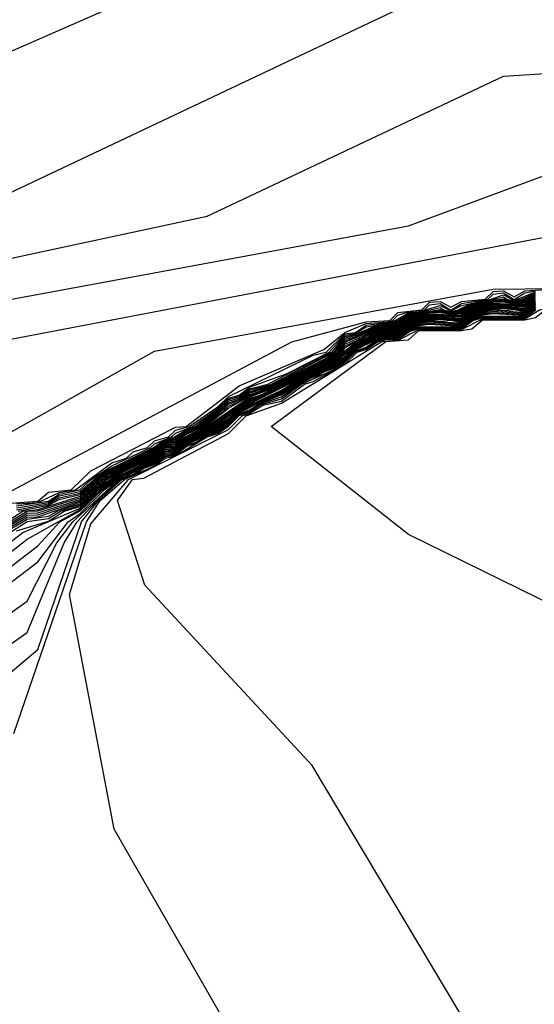
# Model space of a CAD drawing. Extents: x 524021 to 524228, y 3540195 to 3540426.
# Drawn here: x 524177 to 524177, y 3540315 to 3540317 of the extents above; entities that cross this region are included whole.
import ezdxf

# ---------------------------------------------------------------- set-up
doc = ezdxf.new("R2010")
doc.units = 0

msp = doc.modelspace()

# ---------------------------------------------------------------- linework, layer by layer
at = {"layer": 'Contours'}
for points in [[(524175.6722, 3540319.8815, 377.4), (524175.5013, 3540319.6619, 377.4), (524175.4198, 3540319.4254, 377.4), (524175.403, 3540319.1551, 377.4), (524175.2493, 3540319.0368, 377.4), (524175.169, 3540318.9355, 377.4), (524174.9316, 3540318.4625, 377.4), (524174.7814, 3540317.9894, 377.4), (524174.5438, 3540317.6685, 377.4), (524174.3546, 3540317.3475, 377.4), (524174.3422, 3540316.9589, 377.4), (524174.3889, 3540316.7562, 377.4), (524174.4443, 3540316.6042, 377.4), (524174.5577, 3540316.4183, 377.4), (524174.6776, 3540316.3143, 377.4), (524175.5898, 3540316.4837, 377.4), (524176.9413, 3540317.0747, 377.4), (524177.144, 3540317.214, 377.4), (524177.1957, 3540317.3306, 377.4), (524177.2988, 3540317.736, 377.4), (524177.2991, 3540317.9219, 377.4), (524176.8674, 3540318.7159, 377.4), (524176.5815, 3540319.493, 377.4), (524176.2487, 3540319.8437, 377.4)], [(524176.5021, 3540316.6548, 377.2), (524177.2961, 3540317.0304, 377.2), (524178.0394, 3540317.0716, 377.2), (524178.259, 3540317.0078, 377.2), (524178.4617, 3540316.7774, 377.2), (524178.5631, 3540316.7187, 377.2), (524178.9516, 3540316.5539, 377.2), (524179.8132, 3540316.3129, 377.2), (524180.0499, 3540316.1649, 377.2), (524180.0998, 3540316.0974, 377.2), (524180.0394, 3540315.8271, 377.2), (524180.1547, 3540315.354, 377.2), (524179.9947, 3540315.0162, 377.2), (524179.8283, 3540314.7459, 377.2), (524179.821, 3540314.6783, 377.2), (524179.895, 3540314.1377, 377.2), (524180.2341, 3540313.4958, 377.2), (524180.641, 3540313.0731, 377.2), (524180.883, 3540312.7693, 377.2)], [(524176.2656, 3540316.5182, 377), (524176.8906, 3540316.652, 377), (524177.3636, 3540316.8752, 377), (524177.8367, 3540316.9057, 377), (524177.9567, 3540316.8745, 377), (524178.0851, 3540316.7393, 377), (524178.1745, 3540316.6845, 377), (524178.8841, 3540316.382, 377), (524179.374, 3540316.2468, 377), (524179.4246, 3540316.2145, 377), (524179.5931, 3540315.9284, 377), (524179.75, 3540315.3878, 377), (524179.5562, 3540314.9486, 377), (524179.4713, 3540314.6107, 377), (524179.5388, 3540313.935, 377), (524179.6237, 3540313.7154, 377), (524179.8639, 3540313.5477, 377), (524180.5714, 3540312.9552, 377)], [(524176.3162, 3540316.4712, 376.8), (524177.2116, 3540316.6366, 376.8), (524177.4988, 3540316.743, 376.8), (524177.6508, 3540316.7406, 376.8), (524177.8198, 3540316.6352, 376.8), (524178.7827, 3540316.2457, 376.8), (524178.868, 3540316.1649, 376.8), (524179.4132, 3540315.354, 376.8), (524179.1639, 3540314.3235, 376.8), (524179.2043, 3540314.1546, 376.8), (524179.526, 3540313.302, 376.8), (524180.3369, 3540313.0016, 376.8), (524180.6579, 3540312.7889, 376.8)], [(524176.4683, 3540316.4355, 376.6), (524177.465, 3540316.6253, 376.6), (524177.5664, 3540316.6241, 376.6), (524178.5969, 3540316.2491, 376.6), (524178.6816, 3540316.1987, 376.6), (524178.8159, 3540316.0467, 376.6), (524179.2814, 3540315.3709, 376.6), (524179.0849, 3540314.5263, 376.6), (524179.1132, 3540314.4249, 376.6), (524179.152, 3540314.0195, 376.6), (524179.3217, 3540313.5464, 376.6), (524179.4971, 3540313.2255, 376.6), (524179.5429, 3540313.1882, 376.6), (524179.8977, 3540313.0709, 376.6), (524180.1173, 3540312.9365, 376.6)], [(524176.35, 3540316.18, 376.4), (524176.8062, 3540316.4371, 376.4), (524177.3467, 3540316.5359, 376.4), (524177.4486, 3540316.5366, 376.4), (524177.465, 3540316.5523, 376.4), (524177.5664, 3540316.5533, 376.4), (524177.6001, 3540316.5518, 376.4), (524178.4786, 3540316.2296, 376.4), (524178.8334, 3540315.8474, 376.4), (524179.1547, 3540315.3878, 376.4), (524179.0186, 3540314.7628, 376.4), (524179.0335, 3540314.7459, 376.4), (524179.0623, 3540314.6276, 376.4), (524179.1005, 3540314.4249, 376.4), (524179.1206, 3540314.0569, 376.4), (524179.1525, 3540313.8674, 376.4), (524179.1531, 3540313.7998, 376.4), (524179.253, 3540313.5802, 376.4), (524179.272, 3540313.5633, 376.4), (524179.285, 3540313.5464, 376.4), (524179.526, 3540313.1165, 376.4), (524180.0395, 3540312.8369, 376.4)], [(524176.5528, 3540316.201, 376.2), (524177.0258, 3540316.4517, 376.2), (524177.144, 3540316.4837, 376.2), (524177.1819, 3540316.4859, 376.2), (524177.1947, 3540316.4984, 376.2), (524177.2329, 3540316.5028, 376.2), (524177.2454, 3540316.515, 376.2), (524177.2623, 3540316.5162, 376.2), (524177.2792, 3540316.5069, 376.2), (524177.2961, 3540316.5163, 376.2), (524177.3343, 3540316.5197, 376.2), (524177.3467, 3540316.5318, 376.2), (524177.3636, 3540316.533, 376.2), (524177.3805, 3540316.5236, 376.2), (524177.3974, 3540316.5331, 376.2), (524177.457, 3540316.5366, 376.2), (524177.4819, 3540316.5503, 376.2), (524177.5495, 3540316.5522, 376.2), (524177.5833, 3540316.5511, 376.2), (524177.7015, 3540316.4951, 376.2), (524177.9571, 3540316.3508, 376.2), (524178.3435, 3540316.2175, 376.2), (524178.8152, 3540315.6919, 376.2)], [(524176.5696, 3540316.1938, 376), (524176.6203, 3540316.1977, 376), (524176.6372, 3540316.2119, 376), (524176.6733, 3540316.2156, 376), (524176.7048, 3540316.2459, 376), (524176.8399, 3540316.3156, 376), (524176.8572, 3540316.317, 376), (524176.9413, 3540316.3818, 376), (524177.0765, 3540316.4393, 376), (524177.1102, 3540316.4669, 376), (524177.144, 3540316.4811, 376), (524177.1778, 3540316.4836, 376), (524177.1863, 3540316.4859, 376), (524177.1947, 3540316.4941, 376), (524177.2116, 3540316.4995, 376), (524177.2372, 3540316.5028, 376), (524177.2454, 3540316.5108, 376), (524177.2623, 3540316.513, 376), (524177.2792, 3540316.5021, 376), (524177.2961, 3540316.5131, 376), (524177.3386, 3540316.5197, 376), (524177.3467, 3540316.5276, 376), (524177.3636, 3540316.5299, 376), (524177.3805, 3540316.519, 376), (524177.3974, 3540316.53, 376), (524177.4143, 3540316.5333, 376)], [(524176.5865, 3540316.1933, 375.8), (524176.6203, 3540316.1955, 375.8), (524176.6541, 3540316.2116, 375.8), (524176.6804, 3540316.2156, 375.8), (524176.7386, 3540316.2591, 375.8), (524176.762, 3540316.2663, 375.8), (524176.7724, 3540316.2765, 375.8), (524176.7955, 3540316.2832, 375.8), (524176.8062, 3540316.2938, 375.8), (524176.829, 3540316.3001, 375.8), (524176.8399, 3540316.3109, 375.8), (524176.862, 3540316.317, 375.8), (524176.9075, 3540316.3481, 375.8), (524176.9244, 3540316.3646, 375.8), (524177.0596, 3540316.4306, 375.8), (524177.0803, 3540316.4352, 375.8), (524177.1102, 3540316.4646, 375.8), (524177.1271, 3540316.4668, 375.8), (524177.144, 3540316.4785, 375.8), (524177.1778, 3540316.4825, 375.8), (524177.1907, 3540316.4859, 375.8), (524177.2116, 3540316.4979, 375.8), (524177.2285, 3540316.4996, 375.8), (524177.2623, 3540316.5098, 375.8), (524177.2792, 3540316.501, 375.8), (524177.2961, 3540316.5099, 375.8), (524177.3429, 3540316.5197, 375.8), (524177.3636, 3540316.5267, 375.8), (524177.3805, 3540316.5179, 375.8), (524177.4143, 3540316.5317, 375.8)], [(524176.5865, 3540316.1902, 375.6), (524176.6372, 3540316.198, 375.6), (524176.6541, 3540316.2088, 375.6), (524176.6874, 3540316.2156, 375.6), (524176.7053, 3540316.2325, 375.6), (524176.7386, 3540316.2542, 375.6), (524176.8001, 3540316.2832, 375.6), (524176.8062, 3540316.2892, 375.6), (524176.8337, 3540316.3001, 375.6), (524176.8399, 3540316.3063, 375.6), (524176.8669, 3540316.317, 375.6), (524176.9075, 3540316.3456, 375.6), (524176.9244, 3540316.3621, 375.6), (524176.9413, 3540316.3669, 375.6), (524176.9582, 3540316.3794, 375.6), (524177.018, 3540316.4014, 375.6), (524177.0852, 3540316.4352, 375.6), (524177.1102, 3540316.4624, 375.6), (524177.1271, 3540316.4651, 375.6), (524177.144, 3540316.4759, 375.6), (524177.1778, 3540316.4813, 375.6), (524177.1947, 3540316.4858, 375.6), (524177.2116, 3540316.4963, 375.6), (524177.2285, 3540316.4986, 375.6), (524177.2623, 3540316.5066, 375.6), (524177.2675, 3540316.5028, 375.6), (524177.2792, 3540316.5, 375.6), (524177.2908, 3540316.5028, 375.6), (524177.313, 3540316.5132, 375.6), (524177.3299, 3540316.5155, 375.6), (524177.3636, 3540316.5235, 375.6), (524177.3689, 3540316.5197, 375.6), (524177.3805, 3540316.5169, 375.6), (524177.3921, 3540316.5197, 375.6), (524177.4143, 3540316.5301, 375.6)], [(524176.5865, 3540316.187, 375.4), (524176.6372, 3540316.1958, 375.4), (524176.6541, 3540316.206, 375.4), (524176.6879, 3540316.2132, 375.4), (524176.7217, 3540316.2424, 375.4), (524176.8047, 3540316.2832, 375.4), (524176.823, 3540316.2958, 375.4), (524176.8383, 3540316.3001, 375.4), (524176.8568, 3540316.3115, 375.4), (524176.8717, 3540316.317, 375.4), (524176.9075, 3540316.3432, 375.4), (524176.9244, 3540316.3596, 375.4), (524176.9413, 3540316.3647, 375.4), (524176.9582, 3540316.377, 375.4), (524176.9873, 3540316.3845, 375.4), (524177.0765, 3540316.4303, 375.4), (524177.0901, 3540316.4352, 375.4), (524177.1102, 3540316.4602, 375.4), (524177.1271, 3540316.4634, 375.4), (524177.1609, 3540316.4782, 375.4), (524177.1947, 3540316.4842, 375.4), (524177.2116, 3540316.4947, 375.4), (524177.2623, 3540316.5034, 375.4), (524177.2792, 3540316.4989, 375.4), (524177.2951, 3540316.5028, 375.4), (524177.313, 3540316.5116, 375.4), (524177.3467, 3540316.5184, 375.4), (524177.3636, 3540316.5203, 375.4), (524177.3805, 3540316.5158, 375.4), (524177.3964, 3540316.5197, 375.4), (524177.4143, 3540316.5286, 375.4)], [(524175.848, 3540315.5737, 373.2), (524176.5963, 3540316.148, 373.2), (524176.6879, 3540316.1868, 373.2), (524176.7176, 3540316.2156, 373.2), (524176.7399, 3540316.2325, 373.2), (524176.8062, 3540316.2676, 373.2), (524176.823, 3540316.2802, 373.2), (524176.8399, 3540316.2811, 373.2), (524176.8568, 3540316.2934, 373.2), (524176.904, 3540316.317, 373.2), (524176.9244, 3540316.3301, 373.2), (524176.9413, 3540316.3442, 373.2), (524177.0933, 3540316.4207, 373.2), (524177.1271, 3540316.4459, 373.2), (524177.1609, 3540316.4623, 373.2), (524177.1778, 3540316.4668, 373.2), (524177.1947, 3540316.4668, 373.2), (524177.2116, 3540316.4787, 373.2), (524177.2285, 3540316.486, 373.2), (524177.2454, 3540316.4881, 373.2), (524177.2792, 3540316.4872, 373.2), (524177.2961, 3540316.4842, 373.2), (524177.313, 3540316.4958, 373.2), (524177.3299, 3540316.5029, 373.2), (524177.3467, 3540316.5051, 373.2), (524177.3805, 3540316.5042, 373.2), (524177.3974, 3540316.5013, 373.2), (524177.4143, 3540316.5128, 373.2)], [(524176.5696, 3540316.1646, 374.8), (524176.5963, 3540316.1818, 374.8), (524176.6203, 3540316.1845, 374.8), (524176.6879, 3540316.2057, 374.8), (524176.7217, 3540316.2363, 374.8), (524176.8062, 3540316.2793, 374.8), (524176.823, 3540316.2918, 374.8), (524176.8399, 3540316.2953, 374.8), (524176.8568, 3540316.3061, 374.8), (524176.881, 3540316.317, 374.8), (524176.9075, 3540316.3359, 374.8), (524176.9244, 3540316.3522, 374.8), (524176.9413, 3540316.3583, 374.8), (524176.9582, 3540316.3697, 374.8), (524176.992, 3540316.381, 374.8), (524177.0933, 3540316.4319, 374.8), (524177.0979, 3540316.4352, 374.8), (524177.1102, 3540316.4536, 374.8), (524177.1271, 3540316.4583, 374.8), (524177.1609, 3540316.4735, 374.8), (524177.1947, 3540316.4793, 374.8), (524177.2116, 3540316.4899, 374.8), (524177.2454, 3540316.4978, 374.8), (524177.2623, 3540316.4985, 374.8), (524177.2792, 3540316.4957, 374.8), (524177.2961, 3540316.4979, 374.8), (524177.313, 3540316.5069, 374.8), (524177.3467, 3540316.5148, 374.8), (524177.3636, 3540316.5154, 374.8), (524177.3805, 3540316.5126, 374.8), (524177.3974, 3540316.5149, 374.8), (524177.4143, 3540316.5238, 374.8)], [(524176.5696, 3540316.1616, 374.6), (524176.6034, 3540316.1817, 374.6), (524176.6203, 3540316.1823, 374.6), (524176.6879, 3540316.2031, 374.6), (524176.7217, 3540316.2342, 374.6), (524176.8062, 3540316.2778, 374.6), (524176.823, 3540316.2905, 374.6), (524176.8399, 3540316.2934, 374.6), (524176.8568, 3540316.3043, 374.6), (524176.8838, 3540316.317, 374.6), (524176.9081, 3540316.3339, 374.6), (524176.9244, 3540316.3494, 374.6), (524176.9413, 3540316.3561, 374.6), (524176.9582, 3540316.3673, 374.6), (524176.992, 3540316.3796, 374.6), (524177.0933, 3540316.4305, 374.6), (524177.0999, 3540316.4352, 374.6), (524177.1121, 3540316.4521, 374.6), (524177.1609, 3540316.472, 374.6), (524177.1947, 3540316.4777, 374.6), (524177.2116, 3540316.4883, 374.6), (524177.2285, 3540316.4933, 374.6), (524177.2454, 3540316.4966, 374.6), (524177.2792, 3540316.4946, 374.6), (524177.2961, 3540316.4962, 374.6), (524177.313, 3540316.5053, 374.6), (524177.3299, 3540316.5102, 374.6), (524177.3467, 3540316.5135, 374.6), (524177.3805, 3540316.5116, 374.6), (524177.3974, 3540316.5131, 374.6), (524177.4143, 3540316.5222, 374.6)], [(524176.5696, 3540316.1586, 374.4), (524176.6034, 3540316.1785, 374.4), (524176.6203, 3540316.1794, 374.4), (524176.6879, 3540316.2006, 374.4), (524176.7222, 3540316.2325, 374.4), (524176.8062, 3540316.2764, 374.4), (524176.823, 3540316.2892, 374.4), (524176.8399, 3540316.2916, 374.4), (524176.8866, 3540316.317, 374.4), (524176.9244, 3540316.3462, 374.4), (524176.9582, 3540316.3653, 374.4), (524176.992, 3540316.3782, 374.4), (524177.0933, 3540316.4291, 374.4), (524177.1019, 3540316.4352, 374.4), (524177.1102, 3540316.4481, 374.4), (524177.1609, 3540316.4704, 374.4), (524177.1947, 3540316.4761, 374.4), (524177.2116, 3540316.4867, 374.4), (524177.2285, 3540316.4923, 374.4), (524177.2454, 3540316.4954, 374.4), (524177.2792, 3540316.4936, 374.4), (524177.2961, 3540316.4944, 374.4), (524177.313, 3540316.5037, 374.4), (524177.3299, 3540316.5092, 374.4), (524177.3467, 3540316.5123, 374.4), (524177.3805, 3540316.5105, 374.4), (524177.3974, 3540316.5114, 374.4), (524177.4143, 3540316.5207, 374.4)], [(524176.5696, 3540316.1556, 374.2), (524176.6034, 3540316.1753, 374.2), (524176.6203, 3540316.1762, 374.2), (524176.6879, 3540316.1981, 374.2), (524176.7252, 3540316.2325, 374.2), (524176.8062, 3540316.2749, 374.2), (524176.823, 3540316.2878, 374.2), (524176.8399, 3540316.2898, 374.2), (524176.8568, 3540316.3008, 374.2), (524176.8894, 3540316.317, 374.2), (524176.9582, 3540316.3633, 374.2), (524176.992, 3540316.3767, 374.2), (524177.0933, 3540316.4277, 374.2), (524177.1039, 3540316.4352, 374.2), (524177.1102, 3540316.4451, 374.2), (524177.1609, 3540316.4689, 374.2), (524177.1778, 3540316.473, 374.2), (524177.1947, 3540316.4745, 374.2), (524177.2116, 3540316.4852, 374.2), (524177.2285, 3540316.4912, 374.2), (524177.2454, 3540316.4942, 374.2), (524177.2961, 3540316.4926, 374.2), (524177.313, 3540316.5022, 374.2), (524177.3299, 3540316.5082, 374.2), (524177.3467, 3540316.5111, 374.2), (524177.3974, 3540316.5096, 374.2), (524177.4143, 3540316.5192, 374.2)], [(524176.5696, 3540316.1526, 374), (524176.6034, 3540316.1721, 374), (524176.6203, 3540316.173, 374), (524176.6879, 3540316.1959, 374), (524176.7282, 3540316.2325, 374), (524176.8062, 3540316.2735, 374), (524176.823, 3540316.2865, 374), (524176.8399, 3540316.288, 374), (524176.8568, 3540316.2992, 374), (524176.8922, 3540316.317, 374), (524176.9582, 3540316.3613, 374), (524176.9751, 3540316.367, 374), (524177.0933, 3540316.4263, 374), (524177.1058, 3540316.4352, 374), (524177.1102, 3540316.442, 374), (524177.144, 3540316.4606, 374), (524177.1609, 3540316.4676, 374), (524177.1778, 3540316.4719, 374), (524177.1947, 3540316.4729, 374), (524177.2116, 3540316.4839, 374), (524177.2285, 3540316.4902, 374), (524177.2454, 3540316.4929, 374), (524177.2961, 3540316.4909, 374), (524177.313, 3540316.501, 374), (524177.3299, 3540316.5071, 374), (524177.3467, 3540316.5099, 374), (524177.3974, 3540316.5079, 374), (524177.4143, 3540316.5179, 374)], [(524176.5696, 3540316.1495, 373.8), (524176.6034, 3540316.1688, 373.8), (524176.6372, 3540316.1741, 373.8), (524176.6541, 3540316.1835, 373.8), (524176.6879, 3540316.1936, 373.8), (524176.7312, 3540316.2325, 373.8), (524176.8062, 3540316.272, 373.8), (524176.823, 3540316.2852, 373.8), (524176.8399, 3540316.2862, 373.8), (524176.8568, 3540316.2977, 373.8), (524176.8952, 3540316.317, 373.8), (524176.9582, 3540316.3593, 373.8), (524177.0089, 3540316.382, 373.8), (524177.0933, 3540316.4249, 373.8), (524177.1271, 3540316.4502, 373.8), (524177.1609, 3540316.4662, 373.8), (524177.1778, 3540316.4707, 373.8), (524177.1947, 3540316.4713, 373.8), (524177.2116, 3540316.4826, 373.8), (524177.2285, 3540316.4891, 373.8), (524177.2454, 3540316.4917, 373.8), (524177.2961, 3540316.4891, 373.8), (524177.313, 3540316.4997, 373.8), (524177.3299, 3540316.5061, 373.8), (524177.3467, 3540316.5087, 373.8), (524177.3974, 3540316.5061, 373.8), (524177.4143, 3540316.5167, 373.8)], [(524176.5696, 3540316.1441, 373.6), (524176.6034, 3540316.1656, 373.6), (524176.6372, 3540316.1699, 373.6), (524176.6566, 3540316.1818, 373.6), (524176.6879, 3540316.1913, 373.6), (524176.7217, 3540316.2234, 373.6), (524176.7555, 3540316.245, 373.6), (524176.8062, 3540316.2706, 373.6), (524176.823, 3540316.2839, 373.6), (524176.8399, 3540316.2844, 373.6), (524176.8568, 3540316.2963, 373.6), (524176.8981, 3540316.317, 373.6), (524176.9582, 3540316.3573, 373.6), (524177.0089, 3540316.3802, 373.6), (524177.0933, 3540316.4235, 373.6), (524177.1271, 3540316.4488, 373.6), (524177.1609, 3540316.4649, 373.6), (524177.1778, 3540316.4695, 373.6), (524177.1947, 3540316.4697, 373.6), (524177.2116, 3540316.4813, 373.6), (524177.2285, 3540316.4881, 373.6), (524177.2454, 3540316.4905, 373.6), (524177.2961, 3540316.4874, 373.6), (524177.313, 3540316.4984, 373.6), (524177.3299, 3540316.505, 373.6), (524177.3467, 3540316.5075, 373.6), (524177.3974, 3540316.5044, 373.6), (524177.4143, 3540316.5154, 373.6)], [(524176.5865, 3540316.1839, 375.2), (524176.6372, 3540316.1935, 375.2), (524176.6541, 3540316.2031, 375.2), (524176.6879, 3540316.2107, 375.2), (524176.7217, 3540316.2404, 375.2), (524176.8062, 3540316.2822, 375.2), (524176.823, 3540316.2944, 375.2), (524176.8399, 3540316.2989, 375.2), (524176.8568, 3540316.3097, 375.2), (524176.8754, 3540316.317, 375.2), (524176.9075, 3540316.3407, 375.2), (524176.9244, 3540316.3571, 375.2), (524176.9413, 3540316.3626, 375.2), (524176.9582, 3540316.3745, 375.2), (524176.992, 3540316.3839, 375.2), (524177.0765, 3540316.4286, 375.2), (524177.0933, 3540316.4348, 375.2), (524177.1102, 3540316.458, 375.2), (524177.1271, 3540316.4617, 375.2), (524177.1609, 3540316.4766, 375.2), (524177.1947, 3540316.4826, 375.2), (524177.2116, 3540316.4931, 375.2), (524177.2454, 3540316.5002, 375.2), (524177.2623, 3540316.5015, 375.2), (524177.2792, 3540316.4978, 375.2), (524177.2961, 3540316.5014, 375.2), (524177.313, 3540316.5101, 375.2), (524177.3467, 3540316.5172, 375.2), (524177.3636, 3540316.5185, 375.2), (524177.3805, 3540316.5148, 375.2), (524177.3974, 3540316.5184, 375.2), (524177.4143, 3540316.527, 375.2)], [(524176.5865, 3540316.1503, 373.4), (524176.6372, 3540316.1657, 373.4), (524176.6625, 3540316.1818, 373.4), (524176.6879, 3540316.1891, 373.4), (524176.7217, 3540316.2212, 373.4), (524176.7555, 3540316.2435, 373.4), (524176.8062, 3540316.2691, 373.4), (524176.823, 3540316.2822, 373.4), (524176.8399, 3540316.2826, 373.4), (524176.8568, 3540316.2948, 373.4), (524176.901, 3540316.317, 373.4), (524176.9413, 3540316.3457, 373.4), (524176.9582, 3540316.3553, 373.4), (524177.0089, 3540316.3784, 373.4), (524177.0933, 3540316.4221, 373.4), (524177.1271, 3540316.4474, 373.4), (524177.1609, 3540316.4636, 373.4), (524177.1778, 3540316.4682, 373.4), (524177.1947, 3540316.4682, 373.4), (524177.2116, 3540316.48, 373.4), (524177.2285, 3540316.487, 373.4), (524177.2454, 3540316.4893, 373.4), (524177.2792, 3540316.4882, 373.4), (524177.2961, 3540316.4857, 373.4), (524177.313, 3540316.4971, 373.4), (524177.3299, 3540316.504, 373.4), (524177.3467, 3540316.5063, 373.4), (524177.3805, 3540316.5052, 373.4), (524177.3974, 3540316.5027, 373.4), (524177.4143, 3540316.5141, 373.4)], [(524176.589, 3540316.1818, 375), (524176.6372, 3540316.1912, 375), (524176.6541, 3540316.2003, 375), (524176.6879, 3540316.2082, 375), (524176.7217, 3540316.2383, 375), (524176.8062, 3540316.2807, 375), (524176.823, 3540316.2931, 375), (524176.8399, 3540316.2971, 375), (524176.8568, 3540316.3079, 375), (524176.8782, 3540316.317, 375), (524176.9075, 3540316.3383, 375), (524176.9244, 3540316.3547, 375), (524176.9413, 3540316.3604, 375), (524176.9582, 3540316.3721, 375), (524176.992, 3540316.3825, 375), (524177.0765, 3540316.4268, 375), (524177.0933, 3540316.4334, 375), (524177.1102, 3540316.4558, 375), (524177.1271, 3540316.46, 375), (524177.1609, 3540316.4751, 375), (524177.1947, 3540316.481, 375), (524177.2116, 3540316.4915, 375), (524177.2454, 3540316.499, 375), (524177.2623, 3540316.5, 375), (524177.2792, 3540316.4968, 375), (524177.2961, 3540316.4997, 375), (524177.313, 3540316.5085, 375), (524177.3467, 3540316.516, 375), (524177.3636, 3540316.517, 375), (524177.3805, 3540316.5137, 375), (524177.3974, 3540316.5166, 375), (524177.4143, 3540316.5254, 375)], [(524178.4279, 3540314.2887, 371.4), (524178.0056, 3540314.5437, 371.4), (524177.4215, 3540315.1682, 371.4), (524177.0583, 3540315.7764, 371.4), (524176.7908, 3540316.0636, 371.4), (524176.7476, 3540316.1987, 371.4), (524176.7713, 3540316.2325, 371.4), (524176.7893, 3540316.2345, 371.4), (524176.9244, 3540316.3054, 371.4), (524176.9528, 3540316.3339, 371.4), (524177.0089, 3540316.3541, 371.4), (524177.1693, 3540316.4521, 371.4), (524177.1947, 3540316.4541, 371.4), (524177.2285, 3540316.4715, 371.4), (524177.2961, 3540316.4713, 371.4), (524177.3299, 3540316.4885, 371.4), (524177.3974, 3540316.4884, 371.4), (524177.4209, 3540316.5028, 371.4), (524177.4312, 3540316.5052, 371.4), (524177.4988, 3540316.5072, 371.4), (524177.5326, 3540316.5204, 371.4)], [(524176.0121, 3540315.675, 373), (524176.6034, 3540316.1374, 373), (524176.6879, 3540316.1845, 373), (524176.7217, 3540316.2169, 373), (524176.7555, 3540316.2406, 373), (524176.8062, 3540316.2662, 373), (524176.823, 3540316.2782, 373), (524176.8399, 3540316.2795, 373), (524176.8568, 3540316.2919, 373), (524176.9069, 3540316.317, 373), (524176.9244, 3540316.3283, 373), (524176.9413, 3540316.3428, 373), (524177.0089, 3540316.3748, 373), (524177.0245, 3540316.3845, 373), (524177.0933, 3540316.4193, 373), (524177.1271, 3540316.4445, 373), (524177.1609, 3540316.4609, 373), (524177.1778, 3540316.4654, 373), (524177.1947, 3540316.4654, 373), (524177.2116, 3540316.4774, 373), (524177.2285, 3540316.4844, 373), (524177.2454, 3540316.4869, 373), (524177.2623, 3540316.4846, 373), (524177.2792, 3540316.4861, 373), (524177.2961, 3540316.4828, 373), (524177.313, 3540316.4945, 373), (524177.3299, 3540316.5014, 373), (524177.3467, 3540316.5039, 373), (524177.3636, 3540316.5016, 373), (524177.3805, 3540316.5031, 373), (524177.3974, 3540316.4998, 373), (524177.4143, 3540316.5116, 373)], [(524176.0122, 3540315.6596, 372.8), (524176.6203, 3540316.1264, 372.8), (524176.6556, 3540316.1649, 372.8), (524176.6879, 3540316.1823, 372.8), (524176.7229, 3540316.2156, 372.8), (524176.7555, 3540316.2391, 372.8), (524176.8062, 3540316.2642, 372.8), (524176.823, 3540316.2762, 372.8), (524176.8399, 3540316.278, 372.8), (524176.8568, 3540316.2905, 372.8), (524176.9075, 3540316.3154, 372.8), (524176.9244, 3540316.3265, 372.8), (524176.9413, 3540316.3413, 372.8), (524177.0089, 3540316.373, 372.8), (524177.0273, 3540316.3845, 372.8), (524177.0933, 3540316.4177, 372.8), (524177.1102, 3540316.4285, 372.8), (524177.1271, 3540316.4431, 372.8), (524177.1609, 3540316.4596, 372.8), (524177.1778, 3540316.4639, 372.8), (524177.1947, 3540316.464, 372.8), (524177.2116, 3540316.4761, 372.8), (524177.2285, 3540316.4828, 372.8), (524177.2454, 3540316.4855, 372.8), (524177.2961, 3540316.4814, 372.8), (524177.313, 3540316.4933, 372.8), (524177.3299, 3540316.4998, 372.8), (524177.3467, 3540316.5026, 372.8), (524177.3974, 3540316.4984, 372.8), (524177.4143, 3540316.5103, 372.8)], [(524176.1304, 3540315.7274, 372.6), (524176.6203, 3540316.101, 372.6), (524176.6686, 3540316.1649, 372.6), (524176.6879, 3540316.178, 372.6), (524176.7259, 3540316.2156, 372.6), (524176.7555, 3540316.2377, 372.6), (524176.8062, 3540316.2622, 372.6), (524176.823, 3540316.2742, 372.6), (524176.8399, 3540316.2764, 372.6), (524176.8568, 3540316.289, 372.6), (524176.9075, 3540316.3134, 372.6), (524176.9244, 3540316.3246, 372.6), (524176.9413, 3540316.3399, 372.6), (524176.9751, 3540316.357, 372.6), (524177.0089, 3540316.3712, 372.6), (524177.0301, 3540316.3845, 372.6), (524177.0933, 3540316.4157, 372.6), (524177.1102, 3540316.4267, 372.6), (524177.1271, 3540316.4417, 372.6), (524177.1609, 3540316.4583, 372.6), (524177.1778, 3540316.4625, 372.6), (524177.1947, 3540316.4626, 372.6), (524177.2116, 3540316.4748, 372.6), (524177.2285, 3540316.4812, 372.6), (524177.2454, 3540316.4836, 372.6), (524177.2961, 3540316.4799, 372.6), (524177.313, 3540316.492, 372.6), (524177.3299, 3540316.4982, 372.6), (524177.3467, 3540316.5007, 372.6), (524177.3974, 3540316.497, 372.6), (524177.4143, 3540316.509, 372.6)], [(524176.1642, 3540315.7263, 372.4), (524176.6034, 3540316.0384, 372.4), (524176.6505, 3540316.1311, 372.4), (524176.6764, 3540316.1649, 372.4), (524176.7494, 3540316.2325, 372.4), (524176.8062, 3540316.2602, 372.4), (524176.823, 3540316.2722, 372.4), (524176.8399, 3540316.2749, 372.4), (524176.8568, 3540316.2876, 372.4), (524176.9075, 3540316.3115, 372.4), (524176.9244, 3540316.3228, 372.4), (524176.9413, 3540316.3384, 372.4), (524176.9751, 3540316.3556, 372.4), (524177.0089, 3540316.3694, 372.4), (524177.0329, 3540316.3845, 372.4), (524177.0933, 3540316.4137, 372.4), (524177.1102, 3540316.4249, 372.4), (524177.1271, 3540316.4403, 372.4), (524177.1609, 3540316.457, 372.4), (524177.1778, 3540316.4611, 372.4), (524177.1947, 3540316.4612, 372.4), (524177.2116, 3540316.4735, 372.4), (524177.2285, 3540316.4796, 372.4), (524177.2454, 3540316.4816, 372.4), (524177.2961, 3540316.4785, 372.4), (524177.313, 3540316.4907, 372.4), (524177.3299, 3540316.4966, 372.4), (524177.3467, 3540316.4988, 372.4), (524177.3974, 3540316.4955, 372.4), (524177.4143, 3540316.5077, 372.4)], [(524176.3482, 3540315.8102, 372.2), (524176.6034, 3540315.9882, 372.2), (524176.6625, 3540316.1311, 372.2), (524176.6832, 3540316.1649, 372.2), (524176.7217, 3540316.2061, 372.2), (524176.7518, 3540316.2325, 372.2), (524176.7724, 3540316.2409, 372.2), (524176.7893, 3540316.2519, 372.2), (524176.8062, 3540316.2582, 372.2), (524176.823, 3540316.2702, 372.2), (524176.8399, 3540316.2733, 372.2), (524176.8568, 3540316.2862, 372.2), (524176.8737, 3540316.2925, 372.2), (524176.8906, 3540316.3032, 372.2), (524176.9075, 3540316.3095, 372.2), (524176.9244, 3540316.321, 372.2), (524176.9413, 3540316.337, 372.2), (524176.9582, 3540316.3434, 372.2), (524176.9751, 3540316.3541, 372.2), (524177.0089, 3540316.3675, 372.2), (524177.0356, 3540316.3845, 372.2), (524177.0933, 3540316.4117, 372.2), (524177.1102, 3540316.4231, 372.2), (524177.1271, 3540316.4389, 372.2), (524177.1609, 3540316.4556, 372.2), (524177.1778, 3540316.4597, 372.2), (524177.1947, 3540316.4597, 372.2), (524177.2116, 3540316.4722, 372.2), (524177.2285, 3540316.4779, 372.2), (524177.2454, 3540316.4797, 372.2), (524177.2961, 3540316.477, 372.2), (524177.313, 3540316.4894, 372.2), (524177.3299, 3540316.495, 372.2), (524177.3467, 3540316.4969, 372.2), (524177.3974, 3540316.4941, 372.2), (524177.4143, 3540316.5065, 372.2)], [(524176.4605, 3540315.8271, 372), (524176.6203, 3540315.9614, 372), (524176.6902, 3540316.1649, 372), (524176.7172, 3540316.1987, 372), (524176.7542, 3540316.2325, 372), (524176.7724, 3540316.2389, 372), (524176.7893, 3540316.2504, 372), (524176.8062, 3540316.2562, 372), (524176.823, 3540316.2682, 372), (524176.8399, 3540316.2718, 372), (524176.8568, 3540316.2847, 372), (524176.8737, 3540316.2905, 372), (524176.8906, 3540316.3018, 372), (524176.9075, 3540316.3075, 372), (524176.9244, 3540316.3192, 372), (524176.9413, 3540316.3355, 372), (524176.9582, 3540316.3415, 372), (524176.9751, 3540316.3527, 372), (524177.0089, 3540316.3641, 372), (524177.0384, 3540316.3845, 372), (524177.0596, 3540316.3927, 372), (524177.0765, 3540316.4037, 372), (524177.0933, 3540316.4097, 372), (524177.1102, 3540316.4213, 372), (524177.1271, 3540316.4374, 372), (524177.144, 3540316.4435, 372), (524177.1609, 3540316.4543, 372), (524177.1778, 3540316.4583, 372), (524177.1947, 3540316.4583, 372), (524177.2116, 3540316.4709, 372), (524177.2285, 3540316.4763, 372), (524177.2961, 3540316.4756, 372), (524177.313, 3540316.4881, 372), (524177.3299, 3540316.4934, 372), (524177.3974, 3540316.4927, 372), (524177.4143, 3540316.5052, 372)], [(524176.5822, 3540315.8271, 371.8), (524176.6981, 3540316.1649, 371.8), (524176.7199, 3540316.1987, 371.8), (524176.7585, 3540316.2325, 371.8), (524176.8062, 3540316.2543, 371.8), (524176.8234, 3540316.2663, 371.8), (524176.8399, 3540316.2702, 371.8), (524176.8906, 3540316.3003, 371.8), (524176.9075, 3540316.3055, 371.8), (524176.9244, 3540316.3174, 371.8), (524176.9413, 3540316.3341, 371.8), (524176.9582, 3540316.3395, 371.8), (524176.9751, 3540316.3513, 371.8), (524177.0089, 3540316.3608, 371.8), (524177.0412, 3540316.3845, 371.8), (524177.0933, 3540316.4078, 371.8), (524177.1102, 3540316.4195, 371.8), (524177.1271, 3540316.436, 371.8), (524177.144, 3540316.4415, 371.8), (524177.1609, 3540316.453, 371.8), (524177.1778, 3540316.4569, 371.8), (524177.1947, 3540316.4569, 371.8), (524177.2116, 3540316.4696, 371.8), (524177.2285, 3540316.4747, 371.8), (524177.2961, 3540316.4742, 371.8), (524177.313, 3540316.4868, 371.8), (524177.3299, 3540316.4917, 371.8), (524177.3974, 3540316.4913, 371.8), (524177.4143, 3540316.5039, 371.8)], [(524177.1114, 3540315.0331, 371.6), (524176.7422, 3540315.675, 371.6), (524176.671, 3540316.0489, 371.6), (524176.7048, 3540316.1615, 371.6), (524176.7649, 3540316.2325, 371.6), (524176.9244, 3540316.312, 371.6), (524176.9465, 3540316.3339, 371.6), (524176.9582, 3540316.3375, 371.6), (524176.9792, 3540316.3508, 371.6), (524177.0089, 3540316.3574, 371.6), (524177.0457, 3540316.3845, 371.6), (524177.0596, 3540316.3887, 371.6), (524177.1102, 3540316.4161, 371.6), (524177.1298, 3540316.4352, 371.6), (524177.144, 3540316.4396, 371.6), (524177.1631, 3540316.4521, 371.6), (524177.1778, 3540316.4555, 371.6), (524177.1947, 3540316.4555, 371.6), (524177.2146, 3540316.469, 371.6), (524177.2285, 3540316.4731, 371.6), (524177.2961, 3540316.4727, 371.6), (524177.3146, 3540316.4859, 371.6), (524177.3299, 3540316.4901, 371.6), (524177.3974, 3540316.4898, 371.6), (524177.4151, 3540316.5028, 371.6)], [(524178.8334, 3540314.4129, 371.2), (524177.8849, 3540315.2527, 371.2), (524177.8024, 3540315.3372, 371.2), (524177.6829, 3540315.5568, 371.2), (524177.4985, 3540315.9791, 371.2), (524177.4481, 3540316.029, 371.2), (524177.2116, 3540316.1448, 371.2), (524176.9924, 3540316.317, 371.2), (524177.1755, 3540316.4521, 371.2), (524177.2116, 3540316.4549, 371.2), (524177.2285, 3540316.4699, 371.2), (524177.2961, 3540316.4699, 371.2), (524177.313, 3540316.4726, 371.2), (524177.3299, 3540316.4869, 371.2), (524177.3974, 3540316.487, 371.2), (524177.4143, 3540316.4904, 371.2), (524177.4312, 3540316.5039, 371.2)]]:
    msp.add_polyline3d(points, dxfattribs=at)

doc.saveas('drawing.dxf')
